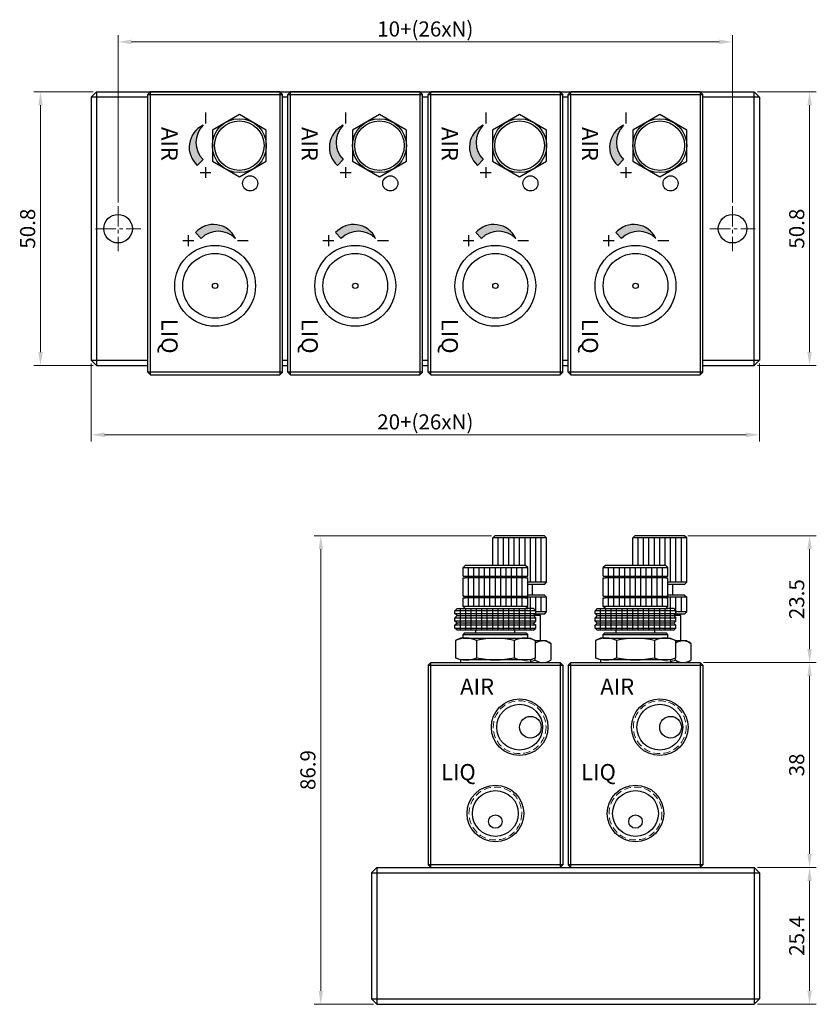
# Model space of a CAD drawing. Units: millimetres. Extents: x 44 to 407, y 51 to 342.
# Drawn here: x 248 to 395, y 159 to 342 of the extents above; entities that cross this region are included whole.
import ezdxf

# ---------------------------------------------------------------- set-up
doc = ezdxf.new("R2010")
doc.units = ezdxf.units.MM
doc.linetypes.add('CENTER2', pattern=[28.575, 19.05, -3.175, 3.175, -3.175])
doc.linetypes.add('HIDDEN2', pattern=[4.7625, 3.175, -1.5875])
doc.layers.get('0').update_dxf_attribs({"lineweight": 25})
doc.layers.add('圖層7', color=140, linetype='CENTER2', lineweight=18)
doc.layers.add('虛線', color=3, linetype='HIDDEN2', lineweight=18)
doc.styles.get("Standard").update_dxf_attribs({"font": 'txt.shx', "bigfont": 'chineset.shx'})
doc.dimstyles.new('ISO-25', dxfattribs={"dimtxt": 2.8, "dimasz": 2.5, "dimexe": 1.25, "dimexo": 0.625, "dimtad": 1, "dimdsep": 46, "dimtxsty": 'Standard', "dimcen": 2.5, "dimclrd": 5, "dimclre": 5, "dimclrt": 256, "dimadec": 0, "dimazin": 0, "dimtfac": 1, "dimtmove": 0, "dimatfit": 3, "dimfxl": 1, "dimlwd": 18, "dimlwe": 18, "dimarcsym": 0})

# ---------------------------------------------------------------- blocks, each defined once
blk = doc.blocks.new('*D30')
at = {"color": 5, "lineweight": 18, "transparency": 16777216}
for p, q in [((260.79, 278.09), (260.79, 263.63)), ((384.79, 278.09), (384.79, 263.63)), ((263.29, 264.88), (382.29, 264.88))]:
    blk.add_line(p, q, dxfattribs=at)
at = {"color": 5, "transparency": 16777216}
for points in [[(263.29, 265.3), (263.29, 264.46), (260.79, 264.88)], [(382.29, 265.3), (382.29, 264.46), (384.79, 264.88)]]:
    blk.add_solid(points, dxfattribs=at)
at = {"layer": 'Defpoints', "color": 0, "transparency": 16777216}
for p in [(260.79, 278.71), (384.79, 278.71), (384.79, 264.88)]:
    blk.add_point(p, dxfattribs=at)
at = {"transparency": 16777216, "insert": (322.79, 266.91), "char_height": 2.8, "attachment_point": 5}
blk.add_mtext('20+(26xN)', dxfattribs=at)
blk = doc.blocks.new('*D31')
at = {"color": 5, "lineweight": 18, "transparency": 16777216}
for p, q in [((384.42, 328.51), (395.33, 328.51)), ((394.08, 326.01), (394.08, 280.21)), ((384.42, 277.71), (395.33, 277.71))]:
    blk.add_line(p, q, dxfattribs=at)
at = {"color": 5, "transparency": 16777216}
for points in [[(393.67, 326.01), (394.5, 326.01), (394.08, 328.51)], [(393.67, 280.21), (394.5, 280.21), (394.08, 277.71)]]:
    blk.add_solid(points, dxfattribs=at)
at = {"layer": 'Defpoints', "color": 0, "transparency": 16777216}
for p in [(383.79, 328.51), (383.79, 277.71), (394.08, 277.71)]:
    blk.add_point(p, dxfattribs=at)
at = {"transparency": 16777216, "insert": (392.06, 303.11), "char_height": 2.8, "attachment_point": 5, "rotation": 90}
blk.add_mtext('50.8', dxfattribs=at)
blk = doc.blocks.new('*D32')
at = {"color": 5, "lineweight": 18, "transparency": 16777216}
for p, q in [((265.79, 307.94), (265.79, 339.01)), ((379.79, 307.94), (379.79, 339.01)), ((268.29, 337.76), (377.29, 337.76))]:
    blk.add_line(p, q, dxfattribs=at)
at = {"color": 5, "transparency": 16777216}
for points in [[(268.29, 338.18), (268.29, 337.35), (265.79, 337.76)], [(377.29, 338.18), (377.29, 337.35), (379.79, 337.76)]]:
    blk.add_solid(points, dxfattribs=at)
at = {"layer": 'Defpoints', "color": 0, "transparency": 16777216}
for p in [(379.79, 337.76), (265.79, 307.31), (379.79, 307.31)]:
    blk.add_point(p, dxfattribs=at)
at = {"transparency": 16777216, "insert": (322.79, 339.79), "char_height": 2.8, "attachment_point": 5}
blk.add_mtext('10+(26xN)', dxfattribs=at)
blk = doc.blocks.new('*D33')
at = {"color": 5, "lineweight": 18, "transparency": 16777216}
for p, q in [((384.42, 184.64), (395.33, 184.64)), ((394.08, 161.74), (394.08, 182.14)), ((384.42, 159.24), (395.33, 159.24))]:
    blk.add_line(p, q, dxfattribs=at)
at = {"color": 5, "transparency": 16777216}
for points in [[(393.67, 182.14), (394.5, 182.14), (394.08, 184.64)], [(393.67, 161.74), (394.5, 161.74), (394.08, 159.24)]]:
    blk.add_solid(points, dxfattribs=at)
at = {"layer": 'Defpoints', "color": 0, "transparency": 16777216}
for p in [(383.79, 184.64), (394.08, 184.64), (383.79, 159.24)]:
    blk.add_point(p, dxfattribs=at)
at = {"transparency": 16777216, "insert": (392.06, 171.94), "char_height": 2.8, "attachment_point": 5, "rotation": 90}
blk.add_mtext('25.4', dxfattribs=at)
blk = doc.blocks.new('*D34')
at = {"color": 5, "lineweight": 18, "transparency": 16777216}
for p, q in [((374.42, 222.64), (395.33, 222.64)), ((394.08, 187.14), (394.08, 220.14)), ((384.42, 184.64), (395.33, 184.64))]:
    blk.add_line(p, q, dxfattribs=at)
at = {"color": 5, "transparency": 16777216}
for points in [[(393.67, 220.14), (394.5, 220.14), (394.08, 222.64)], [(393.67, 187.14), (394.5, 187.14), (394.08, 184.64)]]:
    blk.add_solid(points, dxfattribs=at)
at = {"layer": 'Defpoints', "color": 0, "transparency": 16777216}
for p in [(373.79, 222.64), (394.08, 222.64), (383.79, 184.64)]:
    blk.add_point(p, dxfattribs=at)
at = {"transparency": 16777216, "insert": (392.06, 203.64), "char_height": 2.8, "attachment_point": 5, "rotation": 90}
blk.add_mtext('38', dxfattribs=at)
blk = doc.blocks.new('*D35')
at = {"color": 5, "lineweight": 18, "transparency": 16777216}
for p, q in [((371.52, 246.14), (395.33, 246.14)), ((394.08, 225.14), (394.08, 243.64)), ((374.42, 222.64), (395.33, 222.64))]:
    blk.add_line(p, q, dxfattribs=at)
at = {"color": 5, "transparency": 16777216}
for points in [[(393.67, 243.64), (394.5, 243.64), (394.08, 246.14)], [(393.67, 225.14), (394.5, 225.14), (394.08, 222.64)]]:
    blk.add_solid(points, dxfattribs=at)
at = {"layer": 'Defpoints', "color": 0, "transparency": 16777216}
for p in [(370.89, 246.14), (394.08, 246.14), (373.79, 222.64)]:
    blk.add_point(p, dxfattribs=at)
at = {"transparency": 16777216, "insert": (392.06, 234.39), "char_height": 2.8, "attachment_point": 5, "rotation": 90}
blk.add_mtext('23.5', dxfattribs=at)
blk = doc.blocks.new('*D36')
at = {"color": 5, "lineweight": 18, "transparency": 16777216}
for p, q in [((261.17, 328.51), (250.15, 328.51)), ((251.4, 280.21), (251.4, 326.01)), ((261.17, 277.71), (250.15, 277.71))]:
    blk.add_line(p, q, dxfattribs=at)
at = {"color": 5, "transparency": 16777216}
for points in [[(250.98, 326.01), (251.81, 326.01), (251.4, 328.51)], [(250.98, 280.21), (251.81, 280.21), (251.4, 277.71)]]:
    blk.add_solid(points, dxfattribs=at)
at = {"layer": 'Defpoints', "color": 0, "transparency": 16777216}
for p in [(251.4, 328.51), (261.79, 328.51), (261.79, 277.71)]:
    blk.add_point(p, dxfattribs=at)
at = {"transparency": 16777216, "insert": (249.37, 303.11), "char_height": 2.8, "attachment_point": 5, "rotation": 90}
blk.add_mtext('50.8', dxfattribs=at)
blk = doc.blocks.new('*D37')
at = {"color": 5, "lineweight": 18, "transparency": 16777216}
for p, q in [((335.07, 246.14), (302.15, 246.14)), ((303.4, 161.74), (303.4, 243.64)), ((313.17, 159.24), (302.15, 159.24))]:
    blk.add_line(p, q, dxfattribs=at)
at = {"color": 5, "transparency": 16777216}
for points in [[(302.98, 243.64), (303.81, 243.64), (303.4, 246.14)], [(302.98, 161.74), (303.81, 161.74), (303.4, 159.24)]]:
    blk.add_solid(points, dxfattribs=at)
at = {"layer": 'Defpoints', "color": 0, "transparency": 16777216}
for p in [(303.4, 246.14), (335.69, 246.14), (313.79, 159.24)]:
    blk.add_point(p, dxfattribs=at)
at = {"transparency": 16777216, "insert": (301.37, 202.69), "char_height": 2.8, "attachment_point": 5, "rotation": 90}
blk.add_mtext('86.9', dxfattribs=at)

msp = doc.modelspace()

# ---------------------------------------------------------------- hatches: boundary and pattern name
for points in [[(280.489, 314.858), (281.55, 315.919, -0.4142136), (281.55, 322.283, 0.536675)], [(306.489, 314.858), (307.55, 315.919, -0.4142136), (307.55, 322.283, 0.536675)], [(332.489, 314.858), (333.55, 315.919, -0.4142136), (333.55, 322.283, 0.536675)], [(358.489, 314.858), (359.55, 315.919, -0.4142136), (359.55, 322.283, 0.536675)], [(287.561, 301.318, 0.536675), (280.136, 302.378), (281.197, 301.318, -0.4142136)], [(313.561, 301.318, 0.536675), (306.136, 302.378), (307.197, 301.318, -0.4142136)], [(339.561, 301.318, 0.536675), (332.136, 302.378), (333.197, 301.318, -0.4142136)], [(365.561, 301.318, 0.536675), (358.136, 302.378), (359.197, 301.318, -0.4142136)]]:
    msp.add_hatch(color=256).paths.add_polyline_path(points)

# ---------------------------------------------------------------- linework, layer by layer
for p, q in [((260.79, 327.512), (261.79, 328.512)), ((260.79, 327.512), (260.79, 278.712)), ((271.29, 327.512), (260.79, 327.512)), ((261.79, 328.512), (383.79, 328.512)), ((261.79, 328.512), (261.79, 277.712)), ((271.29, 328.012), (271.79, 328.512)), ((271.29, 276.512), (271.29, 328.012)), ((271.29, 328.012), (296.29, 328.012)), ((295.79, 328.512), (271.79, 328.512)), ((271.79, 276.012), (271.79, 328.512)), ((295.79, 328.512), (296.29, 328.012)), ((295.79, 328.512), (295.79, 276.012)), ((296.29, 276.512), (296.29, 328.012)), ((297.29, 327.512), (296.29, 327.512)), ((297.29, 328.012), (297.79, 328.512)), ((297.29, 276.512), (297.29, 328.012)), ((297.29, 328.012), (322.29, 328.012)), ((321.79, 328.512), (297.79, 328.512)), ((297.79, 276.012), (297.79, 328.512)), ((321.79, 328.512), (322.29, 328.012)), ((321.79, 328.512), (321.79, 276.012)), ((322.29, 276.512), (322.29, 328.012)), ((323.29, 327.512), (322.29, 327.512)), ((323.29, 328.012), (323.79, 328.512)), ((323.29, 276.512), (323.29, 328.012)), ((323.29, 328.012), (348.29, 328.012)), ((347.79, 328.512), (323.79, 328.512)), ((323.79, 276.012), (323.79, 328.512)), ((347.79, 328.512), (348.29, 328.012)), ((347.79, 328.512), (347.79, 276.012)), ((348.29, 276.512), (348.29, 328.012)), ((349.29, 327.512), (348.29, 327.512)), ((349.29, 328.012), (349.79, 328.512)), ((349.29, 276.512), (349.29, 328.012)), ((349.29, 328.012), (374.29, 328.012)), ((373.79, 328.512), (349.79, 328.512)), ((349.79, 276.012), (349.79, 328.512)), ((373.79, 328.512), (374.29, 328.012)), ((373.79, 328.512), (373.79, 276.012)), ((374.29, 276.512), (374.29, 328.012)), ((384.79, 327.512), (374.29, 327.512)), ((383.79, 328.512), (384.79, 327.512)), ((383.79, 277.712), (383.79, 328.512)), ((384.79, 327.512), (384.79, 278.712)), ((282.001, 324.676), (282.001, 322.651)), ((308.001, 324.676), (308.001, 322.651)), ((334.001, 324.676), (334.001, 322.651)), ((360.001, 324.676), (360.001, 322.651)), ((281.55, 315.919), (280.489, 314.858)), ((282.001, 314.538), (282.001, 312.513)), ((307.55, 315.919), (306.489, 314.858)), ((308.001, 314.538), (308.001, 312.513)), ((333.55, 315.919), (332.489, 314.858)), ((334.001, 314.538), (334.001, 312.513)), ((359.55, 315.919), (358.489, 314.858)), ((360.001, 314.538), (360.001, 312.513)), ((280.989, 313.525), (283.014, 313.525)), ((306.989, 313.525), (309.014, 313.525)), ((332.989, 313.525), (335.014, 313.525)), ((358.989, 313.525), (361.014, 313.525)), ((278.803, 301.879), (278.803, 299.854)), ((281.197, 301.318), (280.136, 302.378)), ((304.803, 301.879), (304.803, 299.854)), ((307.197, 301.318), (306.136, 302.378)), ((330.803, 301.879), (330.803, 299.854)), ((333.197, 301.318), (332.136, 302.378)), ((356.803, 301.879), (356.803, 299.854)), ((359.197, 301.318), (358.136, 302.378)), ((279.816, 300.866), (277.791, 300.866)), ((289.954, 300.866), (287.929, 300.866)), ((305.816, 300.866), (303.791, 300.866)), ((315.954, 300.866), (313.929, 300.866)), ((331.816, 300.866), (329.791, 300.866)), ((341.954, 300.866), (339.929, 300.866)), ((357.816, 300.866), (355.791, 300.866)), ((367.954, 300.866), (365.929, 300.866)), ((261.79, 277.712), (260.79, 278.712)), ((260.79, 278.712), (271.29, 278.712)), ((261.79, 277.712), (271.29, 277.712)), ((296.29, 278.712), (297.29, 278.712)), ((296.29, 277.712), (297.29, 277.712)), ((322.29, 278.712), (323.29, 278.712)), ((322.29, 277.712), (323.29, 277.712)), ((348.29, 278.712), (349.29, 278.712)), ((348.29, 277.712), (349.29, 277.712)), ((374.29, 278.712), (384.79, 278.712)), ((374.29, 277.712), (383.79, 277.712)), ((384.79, 278.712), (383.79, 277.712)), ((271.79, 276.012), (271.29, 276.512)), ((296.29, 276.512), (271.29, 276.512)), ((271.79, 276.012), (295.79, 276.012)), ((296.29, 276.512), (295.79, 276.012)), ((297.79, 276.012), (297.29, 276.512)), ((322.29, 276.512), (297.29, 276.512)), ((297.79, 276.012), (321.79, 276.012)), ((322.29, 276.512), (321.79, 276.012)), ((323.79, 276.012), (323.29, 276.512)), ((348.29, 276.512), (323.29, 276.512)), ((323.79, 276.012), (347.79, 276.012)), ((348.29, 276.512), (347.79, 276.012)), ((349.79, 276.012), (349.29, 276.512)), ((374.29, 276.512), (349.29, 276.512)), ((349.79, 276.012), (373.79, 276.012)), ((374.29, 276.512), (373.79, 276.012)), ((335.69, 246.139), (335.29, 245.739)), ((345.29, 245.739), (335.29, 245.739)), ((335.29, 240.635), (335.29, 245.739)), ((344.89, 246.139), (335.69, 246.139)), ((336.29, 240.635), (336.29, 245.739)), ((337.29, 240.635), (337.29, 245.739)), ((338.29, 240.635), (338.29, 245.739)), ((339.29, 240.635), (339.29, 245.739)), ((340.29, 240.635), (340.29, 245.739)), ((341.29, 240.635), (341.29, 245.739)), ((342.29, 237.539), (342.29, 245.739)), ((343.29, 237.539), (343.29, 245.739)), ((344.29, 237.539), (344.29, 245.739)), ((345.29, 245.739), (344.89, 246.139)), ((345.29, 237.539), (345.29, 245.739)), ((361.69, 246.139), (361.29, 245.739)), ((371.29, 245.739), (361.29, 245.739)), ((361.29, 240.635), (361.29, 245.739)), ((370.89, 246.139), (361.69, 246.139)), ((362.29, 240.635), (362.29, 245.739)), ((363.29, 240.635), (363.29, 245.739)), ((364.29, 240.635), (364.29, 245.739)), ((365.29, 240.635), (365.29, 245.739)), ((366.29, 240.635), (366.29, 245.739)), ((367.29, 240.635), (367.29, 245.739)), ((368.29, 237.539), (368.29, 245.739)), ((369.29, 237.539), (369.29, 245.739)), ((370.29, 237.539), (370.29, 245.739)), ((371.29, 245.739), (370.89, 246.139)), ((371.29, 237.539), (371.29, 245.739)), ((330.19, 240.635), (329.79, 240.235)), ((329.79, 238.635), (329.79, 240.235)), ((329.79, 240.235), (341.79, 240.235)), ((341.39, 240.635), (330.19, 240.635)), ((330.79, 238.635), (330.79, 240.235)), ((331.79, 238.635), (331.79, 240.235)), ((332.79, 238.635), (332.79, 240.235)), ((333.79, 238.635), (333.79, 240.235)), ((334.79, 238.635), (334.79, 240.235)), ((335.79, 238.635), (335.79, 240.235)), ((336.79, 238.635), (336.79, 240.235)), ((337.79, 238.635), (337.79, 240.235)), ((338.79, 238.635), (338.79, 240.235)), ((339.79, 238.635), (339.79, 240.235)), ((340.79, 238.635), (340.79, 240.235)), ((341.79, 240.235), (341.39, 240.635)), ((341.79, 238.635), (341.79, 240.235)), ((356.19, 240.635), (355.79, 240.235)), ((355.79, 238.635), (355.79, 240.235)), ((355.79, 240.235), (367.79, 240.235)), ((367.39, 240.635), (356.19, 240.635)), ((356.79, 238.635), (356.79, 240.235)), ((357.79, 238.635), (357.79, 240.235)), ((358.79, 238.635), (358.79, 240.235)), ((359.79, 238.635), (359.79, 240.235)), ((360.79, 238.635), (360.79, 240.235)), ((361.79, 238.635), (361.79, 240.235)), ((362.79, 238.635), (362.79, 240.235)), ((363.79, 238.635), (363.79, 240.235)), ((364.79, 238.635), (364.79, 240.235)), ((365.79, 238.635), (365.79, 240.235)), ((366.79, 238.635), (366.79, 240.235)), ((367.79, 240.235), (367.39, 240.635)), ((367.79, 238.635), (367.79, 240.235)), ((329.79, 238.635), (330.19, 238.635)), ((329.79, 238.335), (330.19, 238.335)), ((329.79, 234.935), (329.79, 238.335)), ((330.19, 238.635), (330.19, 238.335)), ((330.19, 238.635), (341.39, 238.635)), ((341.39, 238.335), (330.19, 238.335)), ((330.79, 234.935), (330.79, 238.335)), ((331.79, 234.935), (331.79, 238.335)), ((332.79, 234.935), (332.79, 238.335)), ((333.79, 234.935), (333.79, 238.335)), ((334.79, 234.935), (334.79, 238.335)), ((335.79, 234.935), (335.79, 238.335)), ((336.79, 234.935), (336.79, 238.335)), ((337.79, 234.935), (337.79, 238.335)), ((338.79, 234.935), (338.79, 238.335)), ((339.79, 234.935), (339.79, 238.335)), ((340.79, 234.935), (340.79, 238.335)), ((341.39, 238.635), (341.39, 238.335)), ((341.39, 238.635), (341.79, 238.635)), ((341.39, 238.335), (341.79, 238.335)), ((341.79, 234.935), (341.79, 238.335)), ((345.29, 237.539), (341.79, 237.539)), ((344.89, 237.139), (345.29, 237.539)), ((355.79, 238.635), (356.19, 238.635)), ((355.79, 238.335), (356.19, 238.335)), ((355.79, 234.935), (355.79, 238.335)), ((356.19, 238.635), (356.19, 238.335)), ((356.19, 238.635), (367.39, 238.635)), ((367.39, 238.335), (356.19, 238.335)), ((356.79, 234.935), (356.79, 238.335)), ((357.79, 234.935), (357.79, 238.335)), ((358.79, 234.935), (358.79, 238.335)), ((359.79, 234.935), (359.79, 238.335)), ((360.79, 234.935), (360.79, 238.335)), ((361.79, 234.935), (361.79, 238.335)), ((362.79, 234.935), (362.79, 238.335)), ((363.79, 234.935), (363.79, 238.335)), ((364.79, 234.935), (364.79, 238.335)), ((365.79, 234.935), (365.79, 238.335)), ((366.79, 234.935), (366.79, 238.335)), ((367.39, 238.635), (367.39, 238.335)), ((367.39, 238.635), (367.79, 238.635)), ((367.39, 238.335), (367.79, 238.335)), ((367.79, 234.935), (367.79, 238.335)), ((371.29, 237.539), (367.79, 237.539)), ((370.89, 237.139), (371.29, 237.539)), ((344.89, 237.139), (341.79, 237.139)), ((342.69, 235.139), (342.69, 237.139)), ((370.89, 237.139), (367.79, 237.139)), ((368.69, 235.139), (368.69, 237.139)), ((329.79, 234.935), (330.19, 234.935)), ((329.79, 233.035), (329.79, 234.635)), ((329.79, 234.635), (330.19, 234.635)), ((330.19, 234.635), (330.19, 234.935)), ((330.19, 234.935), (341.39, 234.935)), ((341.39, 234.635), (330.19, 234.635)), ((330.79, 233.035), (330.79, 234.635)), ((331.79, 233.035), (331.79, 234.635)), ((332.79, 233.035), (332.79, 234.635)), ((333.79, 233.035), (333.79, 234.635)), ((334.79, 233.035), (334.79, 234.635)), ((335.79, 233.035), (335.79, 234.635)), ((336.79, 233.035), (336.79, 234.635)), ((337.79, 233.035), (337.79, 234.635)), ((338.79, 233.035), (338.79, 234.635)), ((339.79, 233.035), (339.79, 234.635)), ((340.79, 233.035), (340.79, 234.635)), ((341.39, 234.635), (341.39, 234.935)), ((341.39, 234.935), (341.79, 234.935)), ((345.29, 234.739), (341.39, 234.739)), ((341.39, 234.635), (341.79, 234.635)), ((344.89, 235.139), (341.79, 235.139)), ((341.79, 233.035), (341.79, 234.635)), ((342.29, 232.639), (342.29, 234.739)), ((343.29, 232.039), (343.29, 234.739)), ((344.29, 232.039), (344.29, 234.739)), ((344.89, 235.139), (345.29, 234.739)), ((345.29, 232.039), (345.29, 234.739)), ((355.79, 234.935), (356.19, 234.935)), ((355.79, 233.035), (355.79, 234.635)), ((355.79, 234.635), (356.19, 234.635)), ((356.19, 234.635), (356.19, 234.935)), ((356.19, 234.935), (367.39, 234.935)), ((367.39, 234.635), (356.19, 234.635)), ((356.79, 233.035), (356.79, 234.635)), ((357.79, 233.035), (357.79, 234.635)), ((358.79, 233.035), (358.79, 234.635)), ((359.79, 233.035), (359.79, 234.635)), ((360.79, 233.035), (360.79, 234.635)), ((361.79, 233.035), (361.79, 234.635)), ((362.79, 233.035), (362.79, 234.635)), ((363.79, 233.035), (363.79, 234.635)), ((364.79, 233.035), (364.79, 234.635)), ((365.79, 233.035), (365.79, 234.635)), ((366.79, 233.035), (366.79, 234.635)), ((367.39, 234.635), (367.39, 234.935)), ((367.39, 234.935), (367.79, 234.935)), ((371.29, 234.739), (367.39, 234.739)), ((367.39, 234.635), (367.79, 234.635)), ((370.89, 235.139), (367.79, 235.139)), ((367.79, 233.035), (367.79, 234.635)), ((368.29, 232.639), (368.29, 234.739)), ((369.29, 232.039), (369.29, 234.739)), ((370.29, 232.039), (370.29, 234.739)), ((370.89, 235.139), (371.29, 234.739)), ((371.29, 232.039), (371.29, 234.739)), ((328.69, 232.639), (328.29, 232.239)), ((328.29, 231.739), (328.29, 232.239)), ((343.29, 232.239), (328.29, 232.239)), ((328.69, 232.639), (329.79, 232.639)), ((329.29, 231.339), (329.29, 232.639)), ((330.19, 232.635), (329.79, 233.035)), ((341.79, 233.035), (329.79, 233.035)), ((329.79, 232.639), (341.79, 232.639)), ((330.29, 231.339), (330.29, 232.639)), ((331.29, 231.339), (331.29, 232.639)), ((332.29, 231.339), (332.29, 232.639)), ((332.29, 231.739), (332.29, 232.239)), ((333.29, 231.339), (333.29, 232.639)), ((334.29, 231.339), (334.29, 232.639)), ((335.29, 231.339), (335.29, 232.639)), ((336.29, 231.339), (336.29, 232.639)), ((337.29, 231.339), (337.29, 232.639)), ((338.29, 231.339), (338.29, 232.639)), ((339.29, 231.339), (339.29, 232.639)), ((340.29, 231.339), (340.29, 232.639)), ((341.29, 231.339), (341.29, 232.639)), ((341.39, 232.635), (341.79, 233.035)), ((342.89, 232.639), (341.79, 232.639)), ((342.29, 231.339), (342.29, 232.639)), ((342.89, 232.639), (343.29, 232.239)), ((343.29, 231.739), (343.29, 232.239)), ((345.29, 232.039), (343.29, 232.039)), ((344.89, 231.639), (345.29, 232.039)), ((354.69, 232.639), (354.29, 232.239)), ((354.29, 231.739), (354.29, 232.239)), ((369.29, 232.239), (354.29, 232.239)), ((354.69, 232.639), (355.79, 232.639)), ((355.29, 231.339), (355.29, 232.639)), ((356.19, 232.635), (355.79, 233.035)), ((367.79, 233.035), (355.79, 233.035)), ((355.79, 232.639), (367.79, 232.639)), ((356.29, 231.339), (356.29, 232.639)), ((357.29, 231.339), (357.29, 232.639)), ((358.29, 231.339), (358.29, 232.639)), ((358.29, 231.739), (358.29, 232.239)), ((359.29, 231.339), (359.29, 232.639)), ((360.29, 231.339), (360.29, 232.639)), ((361.29, 231.339), (361.29, 232.639)), ((362.29, 231.339), (362.29, 232.639)), ((363.29, 231.339), (363.29, 232.639)), ((364.29, 231.339), (364.29, 232.639)), ((365.29, 231.339), (365.29, 232.639)), ((366.29, 231.339), (366.29, 232.639)), ((367.29, 231.339), (367.29, 232.639)), ((367.39, 232.635), (367.79, 233.035)), ((368.89, 232.639), (367.79, 232.639)), ((368.29, 231.339), (368.29, 232.639)), ((368.89, 232.639), (369.29, 232.239)), ((369.29, 231.739), (369.29, 232.239)), ((371.29, 232.039), (369.29, 232.039)), ((370.89, 231.639), (371.29, 232.039)), ((328.69, 231.339), (328.29, 231.739)), ((328.29, 231.739), (343.29, 231.739)), ((328.69, 231.339), (328.29, 230.939)), ((328.29, 230.339), (328.29, 230.939)), ((328.29, 230.939), (343.29, 230.939)), ((328.69, 229.939), (328.29, 230.339)), ((343.29, 230.339), (328.29, 230.339)), ((328.69, 231.339), (342.89, 231.339)), ((329.29, 229.989), (329.29, 231.289)), ((330.29, 229.989), (330.29, 231.289)), ((331.29, 229.989), (331.29, 231.289)), ((332.29, 229.989), (332.29, 231.289)), ((332.29, 230.389), (332.29, 230.889)), ((333.29, 229.989), (333.29, 231.289)), ((334.29, 229.989), (334.29, 231.289)), ((335.29, 229.989), (335.29, 231.289)), ((336.29, 229.989), (336.29, 231.289)), ((337.29, 229.989), (337.29, 231.289)), ((338.29, 229.989), (338.29, 231.289)), ((339.29, 229.989), (339.29, 231.289)), ((340.29, 229.989), (340.29, 231.289)), ((341.29, 229.989), (341.29, 231.289)), ((342.29, 229.989), (342.29, 231.289)), ((342.89, 231.339), (343.29, 231.739)), ((342.89, 231.339), (343.29, 230.939)), ((344.19, 231.339), (342.89, 231.339)), ((342.89, 229.939), (343.29, 230.339)), ((344.89, 231.639), (343.19, 231.639)), ((343.29, 230.339), (343.29, 230.939)), ((344.19, 231.339), (343.89, 231.639)), ((344.19, 226.639), (344.19, 231.339)), ((354.69, 231.339), (354.29, 231.739)), ((354.29, 231.739), (369.29, 231.739)), ((354.69, 231.339), (354.29, 230.939)), ((354.29, 230.339), (354.29, 230.939)), ((354.29, 230.939), (369.29, 230.939)), ((354.69, 229.939), (354.29, 230.339)), ((369.29, 230.339), (354.29, 230.339)), ((354.69, 231.339), (368.89, 231.339)), ((355.29, 229.989), (355.29, 231.289)), ((356.29, 229.989), (356.29, 231.289)), ((357.29, 229.989), (357.29, 231.289)), ((358.29, 229.989), (358.29, 231.289)), ((358.29, 230.389), (358.29, 230.889)), ((359.29, 229.989), (359.29, 231.289)), ((360.29, 229.989), (360.29, 231.289)), ((361.29, 229.989), (361.29, 231.289)), ((362.29, 229.989), (362.29, 231.289)), ((363.29, 229.989), (363.29, 231.289)), ((364.29, 229.989), (364.29, 231.289)), ((365.29, 229.989), (365.29, 231.289)), ((366.29, 229.989), (366.29, 231.289)), ((367.29, 229.989), (367.29, 231.289)), ((368.29, 229.989), (368.29, 231.289)), ((368.89, 231.339), (369.29, 231.739)), ((368.89, 231.339), (369.29, 230.939)), ((370.19, 231.339), (368.89, 231.339)), ((368.89, 229.939), (369.29, 230.339)), ((370.89, 231.639), (369.19, 231.639)), ((369.29, 230.339), (369.29, 230.939)), ((370.19, 231.339), (369.89, 231.639)), ((370.19, 226.639), (370.19, 231.339)), ((328.69, 229.939), (328.29, 229.539)), ((328.29, 229.039), (328.29, 229.539)), ((343.29, 229.539), (328.29, 229.539)), ((328.69, 228.639), (328.29, 229.039)), ((328.29, 229.039), (343.29, 229.039)), ((342.89, 229.939), (328.69, 229.939)), ((332.19, 228.639), (328.69, 228.639)), ((329.29, 228.639), (329.29, 229.939)), ((330.29, 228.639), (330.29, 229.939)), ((331.29, 228.639), (331.29, 229.939)), ((339.39, 228.639), (332.19, 228.639)), ((332.19, 228.139), (332.19, 228.639)), ((332.29, 228.639), (332.29, 229.939)), ((332.29, 229.039), (332.29, 229.539)), ((333.29, 228.639), (333.29, 229.939)), ((334.29, 228.639), (334.29, 229.939)), ((335.29, 228.639), (335.29, 229.939)), ((336.29, 228.639), (336.29, 229.939)), ((337.29, 228.639), (337.29, 229.939)), ((338.29, 228.639), (338.29, 229.939)), ((339.29, 228.639), (339.29, 229.939)), ((342.89, 228.639), (339.39, 228.639)), ((339.39, 228.139), (339.39, 228.639)), ((340.29, 228.639), (340.29, 229.939)), ((341.29, 228.639), (341.29, 229.939)), ((342.29, 228.639), (342.29, 229.939)), ((342.89, 229.939), (343.29, 229.539)), ((342.89, 228.639), (343.29, 229.039)), ((343.29, 229.039), (343.29, 229.539)), ((354.69, 229.939), (354.29, 229.539)), ((354.29, 229.039), (354.29, 229.539)), ((369.29, 229.539), (354.29, 229.539)), ((354.69, 228.639), (354.29, 229.039)), ((354.29, 229.039), (369.29, 229.039)), ((368.89, 229.939), (354.69, 229.939)), ((358.19, 228.639), (354.69, 228.639)), ((355.29, 228.639), (355.29, 229.939)), ((356.29, 228.639), (356.29, 229.939)), ((357.29, 228.639), (357.29, 229.939)), ((365.39, 228.639), (358.19, 228.639)), ((358.19, 228.139), (358.19, 228.639)), ((358.29, 228.639), (358.29, 229.939)), ((358.29, 229.039), (358.29, 229.539)), ((359.29, 228.639), (359.29, 229.939)), ((360.29, 228.639), (360.29, 229.939)), ((361.29, 228.639), (361.29, 229.939)), ((362.29, 228.639), (362.29, 229.939)), ((363.29, 228.639), (363.29, 229.939)), ((364.29, 228.639), (364.29, 229.939)), ((365.29, 228.639), (365.29, 229.939)), ((368.89, 228.639), (365.39, 228.639)), ((365.39, 228.139), (365.39, 228.639)), ((366.29, 228.639), (366.29, 229.939)), ((367.29, 228.639), (367.29, 229.939)), ((368.29, 228.639), (368.29, 229.939)), ((368.89, 229.939), (369.29, 229.539)), ((368.89, 228.639), (369.29, 229.039)), ((369.29, 229.039), (369.29, 229.539)), ((329.29, 227.139), (328.39, 226.739)), ((328.39, 226.739), (328.39, 223.538)), ((329.79, 227.139), (329.29, 227.139)), ((330.09, 228.139), (329.79, 227.839)), ((329.79, 227.139), (329.79, 227.839)), ((329.79, 227.839), (341.79, 227.839)), ((329.79, 227.139), (341.79, 227.139)), ((330.09, 228.139), (332.19, 228.139)), ((332.19, 228.139), (339.39, 228.139)), ((332.29, 226.739), (332.29, 223.538)), ((339.29, 226.739), (339.29, 223.538)), ((339.39, 228.139), (341.49, 228.139)), ((341.49, 228.139), (341.79, 227.839)), ((341.79, 227.139), (341.79, 227.839)), ((341.79, 227.139), (342.29, 227.139)), ((342.29, 227.139), (343.19, 226.739)), ((343.19, 226.739), (343.19, 223.538)), ((345.29, 226.639), (343.19, 226.639)), ((345.29, 226.639), (346.064, 226.192)), ((355.29, 227.139), (354.39, 226.739)), ((354.39, 226.739), (354.39, 223.538)), ((355.79, 227.139), (355.29, 227.139)), ((356.09, 228.139), (355.79, 227.839)), ((355.79, 227.139), (355.79, 227.839)), ((355.79, 227.839), (367.79, 227.839)), ((355.79, 227.139), (367.79, 227.139)), ((356.09, 228.139), (358.19, 228.139)), ((358.19, 228.139), (365.39, 228.139)), ((358.29, 226.739), (358.29, 223.538)), ((365.29, 226.739), (365.29, 223.538)), ((365.39, 228.139), (367.49, 228.139)), ((367.49, 228.139), (367.79, 227.839)), ((367.79, 227.139), (367.79, 227.839)), ((367.79, 227.139), (368.29, 227.139)), ((368.29, 227.139), (369.19, 226.739)), ((369.19, 226.739), (369.19, 223.538)), ((371.29, 226.639), (369.19, 226.639)), ((371.29, 226.639), (372.064, 226.192)), ((346.064, 226.192), (346.064, 223.085)), ((372.064, 226.192), (372.064, 223.085)), ((329.29, 223.139), (328.39, 223.538)), ((329.29, 223.139), (329.29, 222.639)), ((342.29, 223.139), (329.29, 223.139)), ((342.29, 223.139), (343.19, 223.538)), ((342.29, 223.139), (342.29, 222.639)), ((343.177, 223.085), (343.177, 223.533)), ((345.29, 222.639), (346.064, 223.085)), ((355.29, 223.139), (354.39, 223.538)), ((355.29, 223.139), (355.29, 222.639)), ((368.29, 223.139), (355.29, 223.139)), ((368.29, 223.139), (369.19, 223.538)), ((368.29, 223.139), (368.29, 222.639)), ((369.177, 223.085), (369.177, 223.533)), ((371.29, 222.639), (372.064, 223.085)), ((323.29, 222.139), (323.79, 222.639)), ((323.29, 222.139), (323.29, 185.143)), ((323.29, 222.139), (348.29, 222.139)), ((323.79, 222.639), (347.79, 222.639)), ((323.79, 184.643), (323.79, 222.639)), ((329.29, 222.639), (330.34, 222.639)), ((342.29, 222.639), (341.24, 222.639)), ((347.79, 222.639), (348.29, 222.139)), ((347.79, 222.639), (347.79, 184.643)), ((348.29, 222.139), (348.29, 185.143)), ((349.29, 222.139), (349.79, 222.639)), ((349.29, 222.139), (349.29, 185.143)), ((349.29, 222.139), (374.29, 222.139)), ((349.79, 222.639), (373.79, 222.639)), ((349.79, 184.643), (349.79, 222.639)), ((355.29, 222.639), (356.34, 222.639)), ((368.29, 222.639), (367.24, 222.639)), ((373.79, 222.639), (374.29, 222.139)), ((373.79, 222.639), (373.79, 184.643)), ((374.29, 222.139), (374.29, 185.143)), ((312.79, 183.643), (313.79, 184.643)), ((313.79, 184.643), (383.79, 184.643)), ((313.79, 184.643), (313.79, 159.243)), ((323.79, 184.643), (323.29, 185.143)), ((348.29, 185.143), (323.29, 185.143)), ((323.79, 184.643), (347.79, 184.643)), ((347.79, 184.643), (348.29, 185.143)), ((349.79, 184.643), (349.29, 185.143)), ((374.29, 185.143), (349.29, 185.143)), ((349.79, 184.643), (373.79, 184.643)), ((373.79, 184.643), (374.29, 185.143)), ((383.79, 184.643), (384.79, 183.643)), ((383.79, 184.643), (383.79, 159.243)), ((312.79, 183.643), (312.79, 160.243)), ((312.79, 183.643), (384.79, 183.643)), ((384.79, 183.643), (384.79, 160.243)), ((312.79, 160.243), (313.79, 159.243)), ((312.79, 160.243), (384.79, 160.243)), ((313.79, 159.243), (383.79, 159.243)), ((383.79, 159.243), (384.79, 160.243))]:
    msp.add_line(p, q)
for points in [[(293.288, 321.4), (288.286, 324.287), (283.285, 321.4), (283.285, 315.625), (288.286, 312.737), (293.288, 315.625)], [(319.288, 321.4), (314.286, 324.287), (309.285, 321.4), (309.285, 315.625), (314.286, 312.737), (319.288, 315.625)], [(345.288, 321.4), (340.286, 324.287), (335.285, 321.4), (335.285, 315.625), (340.286, 312.737), (345.288, 315.625)], [(371.288, 321.4), (366.286, 324.287), (361.285, 321.4), (361.285, 315.625), (366.286, 312.737), (371.288, 315.625)]]:
    msp.add_lwpolyline(points, close=True)
for centre, radius in [((288.286, 318.512), 5), ((314.286, 318.512), 5), ((340.286, 318.512), 5), ((366.286, 318.512), 5), ((288.286, 318.512), 4.6), ((314.286, 318.512), 4.6), ((340.286, 318.512), 4.6), ((366.286, 318.512), 4.6), ((290.29, 311.512), 1.4), ((316.29, 311.512), 1.4), ((342.29, 311.512), 1.4), ((368.29, 311.512), 1.4), ((265.79, 303.112), 2.65), ((379.79, 303.112), 2.65), ((283.79, 292.512), 7.5), ((309.79, 292.512), 7.5), ((335.79, 292.512), 7.5), ((361.79, 292.512), 7.5), ((283.79, 292.512), 6), ((309.79, 292.512), 6), ((335.79, 292.512), 6), ((361.79, 292.512), 6), ((283.79, 292.512), 0.5), ((309.79, 292.512), 0.5), ((335.79, 292.512), 0.5), ((361.79, 292.512), 0.5), ((340.29, 210.639), 5.25), ((366.29, 210.639), 5.25), ((340.29, 210.639), 4.25), ((366.29, 210.639), 4.25), ((342.29, 210.639), 2), ((368.29, 210.639), 2), ((335.79, 194.643), 5.25), ((361.79, 194.643), 5.25), ((335.79, 194.643), 4.25), ((361.79, 194.643), 4.25), ((335.79, 193.143), 1.25), ((361.79, 193.143), 1.25)]:
    msp.add_circle(centre, radius)
for centre, radius, start, end in [((283.482, 318.219), 4.5, 115.42721, 228.31259), ((284.732, 319.101), 4.5, 135, 225), ((309.482, 318.219), 4.5, 115.42721, 228.31259), ((310.732, 319.101), 4.5, 135, 225), ((335.482, 318.219), 4.5, 115.42721, 228.31259), ((336.732, 319.101), 4.5, 135, 225), ((361.482, 318.219), 4.5, 115.42721, 228.31259), ((362.732, 319.101), 4.5, 135, 225), ((283.497, 299.386), 4.5, 25.42721, 138.31259), ((309.497, 299.386), 4.5, 25.42721, 138.31259), ((335.497, 299.386), 4.5, 25.42721, 138.31259), ((361.497, 299.386), 4.5, 25.42721, 138.31259), ((284.379, 298.136), 4.5, 45, 135), ((310.379, 298.136), 4.5, 45, 135), ((336.379, 298.136), 4.5, 45, 135), ((362.379, 298.136), 4.5, 45, 135), ((330.34, 222.561), 4.611, 64.98214, 115.01786), ((335.79, 211.615), 15.524, 76.96996, 103.03004), ((341.24, 222.561), 4.611, 64.98214, 115.01786), ((344.621, 224.083), 2.556, 55.61559, 124.02529), ((356.34, 222.561), 4.611, 64.98214, 115.01786), ((361.79, 211.615), 15.524, 76.96996, 103.03004), ((367.24, 222.561), 4.611, 64.98214, 115.01786), ((370.621, 224.083), 2.556, 55.61559, 124.02529), ((330.34, 227.717), 4.611, 244.98214, 295.01786), ((335.79, 238.662), 15.524, 256.96996, 283.03004), ((341.24, 227.717), 4.611, 244.98214, 295.01786), ((340.29, 232.192), 9.553, 282.08421, 287.58795), ((344.621, 225.194), 2.556, 235.61559, 304.38441), ((356.34, 227.717), 4.611, 244.98214, 295.01786), ((361.79, 238.662), 15.524, 256.96996, 283.03004), ((367.24, 227.717), 4.611, 244.98214, 295.01786), ((366.29, 232.192), 9.553, 282.08421, 287.58795), ((370.621, 225.194), 2.556, 235.61559, 304.38441)]:
    msp.add_arc(centre, radius, start, end)
at = {"layer": '圖層7', "ltscale": 0.2}
for p, q in [((265.79, 307.312), (265.79, 298.912)), ((379.79, 307.312), (379.79, 298.912)), ((261.59, 303.112), (269.99, 303.112)), ((375.59, 303.112), (383.99, 303.112))]:
    msp.add_line(p, q, dxfattribs=at)
at = {"layer": '虛線', "ltscale": 0.4}
for centre in [(340.29, 210.639), (366.29, 210.639), (335.79, 194.643), (361.79, 194.643)]:
    msp.add_circle(centre, 4.9, dxfattribs=at)

# ---------------------------------------------------------------- texts
at = {"char_height": 3, "width": 28.48, "attachment_point": 1, "rotation": 270}
for s, insert in [('{\\fTunga|b0|i0|c0|p34;AIR}', (276.83, 321.97)), ('{\\fTunga|b0|i0|c0|p34;AIR}', (302.83, 321.97)), ('{\\fTunga|b0|i0|c0|p34;AIR}', (328.83, 321.97)), ('{\\fTunga|b0|i0|c0|p34;AIR}', (354.83, 321.97)), ('{\\fTunga|b0|i0|c0|p34;LIQ}', (276.83, 286.402)), ('{\\fTunga|b0|i0|c0|p34;LIQ}', (302.83, 286.402)), ('{\\fTunga|b0|i0|c0|p34;LIQ}', (328.83, 286.402)), ('{\\fTunga|b0|i0|c0|p34;LIQ}', (354.83, 286.402))]:
    msp.add_mtext(s, dxfattribs=dict(at, insert=insert))
at = {"char_height": 3, "width": 28.48, "attachment_point": 1}
for s, insert in [('{\\fTunga|b0|i0|c0|p34;AIR}', (329.257, 219.669)), ('{\\fTunga|b0|i0|c0|p34;AIR}', (355.257, 219.669)), ('{\\fTunga|b0|i0|c0|p34;LIQ}', (325.694, 203.807)), ('{\\fTunga|b0|i0|c0|p34;LIQ}', (351.694, 203.807))]:
    msp.add_mtext(s, dxfattribs=dict(at, insert=insert))

# ---------------------------------------------------------------- dimensions: what is measured, and where the dimension line sits
dim = msp.add_linear_dim(base=(379.79, 337.763), p1=(265.79, 307.312), p2=(379.79, 307.312), text='10+(26xN)', dimstyle='ISO-25')
dim.commit()
dim.dimension.update_dxf_attribs({"geometry": '*D32', "text_midpoint": (322.79, 337.763), "dimtype": 160})
for base, p1, p2, picture, middle in [((251.395, 328.512), (261.79, 277.712), (261.79, 328.512), '*D36', (249.37, 303.112)), ((394.083, 277.712), (383.79, 328.512), (383.79, 277.712), '*D31', (392.058, 303.112)), ((303.395, 246.139), (313.79, 159.243), (335.69, 246.139), '*D37', (301.37, 202.691)), ((394.083, 246.139), (373.79, 222.639), (370.89, 246.139), '*D35', (392.058, 234.389)), ((394.083, 222.639), (383.79, 184.643), (373.79, 222.639), '*D34', (392.058, 203.641)), ((394.083, 184.643), (383.79, 159.243), (383.79, 184.643), '*D33', (392.058, 171.943))]:
    dim = msp.add_linear_dim(base=base, p1=p1, p2=p2, angle=90, dimstyle='ISO-25')
    dim.commit()
    dim.dimension.update_dxf_attribs({"geometry": picture, "text_midpoint": middle})
dim = msp.add_linear_dim(base=(384.79, 264.88), p1=(260.79, 278.712), p2=(384.79, 278.712), text='20+(26xN)', dimstyle='ISO-25')
dim.commit()
dim.dimension.update_dxf_attribs({"geometry": '*D30', "text_midpoint": (322.79, 266.905)})

doc.saveas('drawing.dxf')
